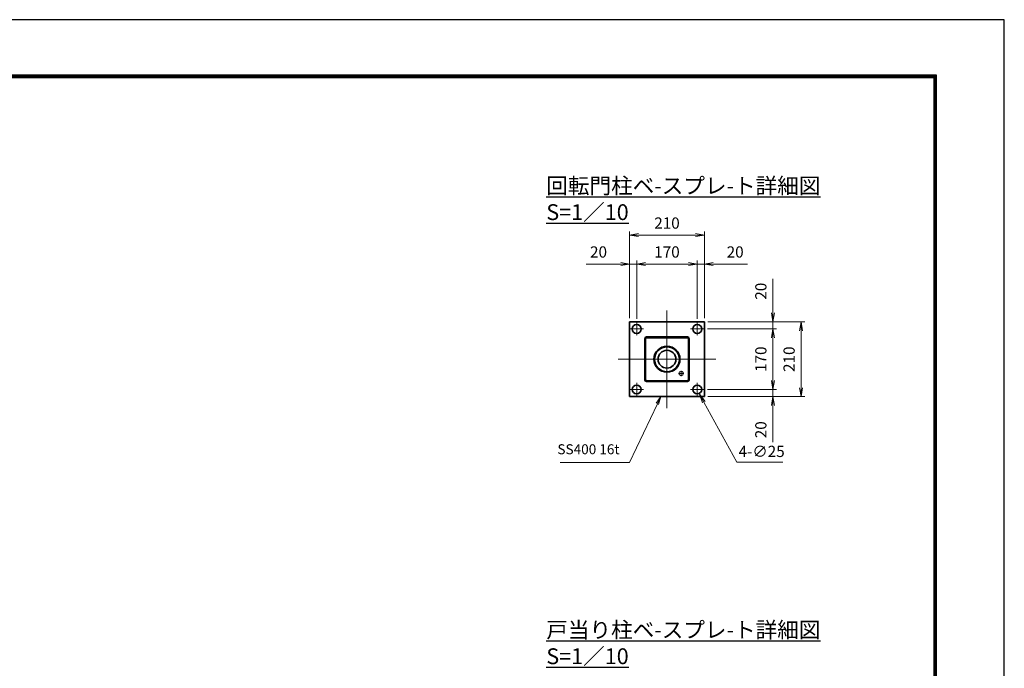
# Model space of a CAD drawing. Units: millimetres. Extents: x 0 to 12045, y 0 to 8400.
# Drawn here: x 6349 to 11880, y 4758 to 8400 of the extents above; entities that cross this region are included whole.
import ezdxf

# ---------------------------------------------------------------- set-up
doc = ezdxf.new("R2010")
doc.units = ezdxf.units.MM
doc.header["$PDMODE"] = 35
for name, pattern in [('AM_ISO02W050', [7.5, 6, -1.5]), ('AM_ISO08W050', [18, 12, -1.5, 3, -1.5]), ('AM_ISO08W050x2', [9, 6, -0.75, 1.5, -0.75])]:
    doc.linetypes.add(name, pattern=pattern)
doc.layers.add('D-TTL', color=2, linetype='Continuous')
for name, color, linetype, lineweight in [('外形線', 7, 'Continuous', 35), ('寸法線', 4, 'Continuous', 18), ('文字', 254, 'Continuous', 25), ('軸線', 200, 'AM_ISO08W050', 15), ('隠れ線', 140, 'AM_ISO02W050', 18)]:
    doc.layers.add(name, color=color, linetype=linetype, lineweight=lineweight)
doc.styles.add('ACISOTS', font='simplex.shx', dxfattribs={"width": 0.8, "bigfont": 'bigfont.shx'})
doc.styles.get("Standard").update_dxf_attribs({"font": 'romans.shx', "width": 0.8, "bigfont": 'bigfont.shx'})
doc.dimstyles.new('AM_ISO$0', dxfattribs={"dimtxt": 3.15, "dimasz": 2.5, "dimexe": 1, "dimexo": 1, "dimgap": 1.4, "dimtad": 1, "dimdsep": 46, "dimtxsty": 'ACISOTS', "dimblk": 'OPEN', "dimcen": 0, "dimclrd": 256, "dimclre": 256, "dimclrt": 254, "dimazin": 2, "dimtp": 0.1, "dimtm": 0.1, "dimtfac": 0.71, "dimtix": 1, "dimtmove": 1, "dimatfit": 3, "dimldrblk": 'OPEN', "dimfxl": 0, "dimlwd": -1, "dimlwe": -1, "dimarcsym": 0})
doc.dimstyles.new('AM_ISO$3', dxfattribs={"dimtxt": 3.15, "dimasz": 2.5, "dimexe": 1, "dimexo": 1, "dimgap": 1, "dimtad": 1, "dimtoh": 1, "dimdsep": 46, "dimtxsty": 'ACISOTS', "dimblk": 'OPEN', "dimcen": 0, "dimclrd": 256, "dimclre": 256, "dimclrt": 254, "dimazin": 2, "dimtp": 0.1, "dimtm": 0.1, "dimtfac": 0.71, "dimtix": 1, "dimtofl": 0, "dimtmove": 1, "dimatfit": 0, "dimldrblk": 'OPEN', "dimfxl": 0, "dimlwd": -1, "dimlwe": -1, "dimarcsym": 0})

# ---------------------------------------------------------------- blocks, each defined once
blk = doc.blocks.new('_Open')
at = {"color": 0, "linetype": 'ByBlock', "lineweight": -2}
for p, q in [((-1, 0.17), (0, 0)), ((-1, -0.17), (0, 0)), ((0, 0), (-1, 0))]:
    blk.add_line(p, q, dxfattribs=at)
blk = doc.blocks.new('*D48')
at = {"layer": 'Defpoints', "color": 0}
for p in [(10195.2, 6703.5), (10580.2, 6703.5), (10192.7, 6663.5)]:
    blk.add_point(p, dxfattribs=at)
at = {"layer": '寸法線'}
for p, q in [((10580.2, 6944.3), (10580.2, 6703.5)), ((10580.2, 6753.5), (10580.2, 6803.5)), ((10215.2, 6703.5), (10600.2, 6703.5)), ((10580.2, 6663.5), (10580.2, 6703.5)), ((10580.2, 6663.5), (10580.2, 6703.5)), ((10212.7, 6663.5), (10600.2, 6663.5)), ((10580.2, 6613.5), (10580.2, 6563.5))]:
    blk.add_line(p, q, dxfattribs=at)
at = {"layer": '寸法線', "xscale": 50, "yscale": 50, "zscale": 50}
for p, rotation in [((10580.2, 6703.5), 270), ((10580.2, 6663.5), 90)]:
    blk.add_blockref('_Open', p, dxfattribs=dict(at, rotation=rotation))
at = {"layer": '寸法線', "color": 254, "insert": (10520.7, 6875.5), "char_height": 63, "attachment_point": 5, "rotation": 90, "style": 'ACISOTS'}
blk.add_mtext('20', dxfattribs=at)
blk = doc.blocks.new('*D49')
at = {"layer": 'Defpoints', "color": 0}
for p in [(10192.7, 6663.5), (10192.7, 6323.5), (10580.2, 6323.5)]:
    blk.add_point(p, dxfattribs=at)
at = {"layer": '寸法線'}
for p, q in [((10212.7, 6663.5), (10600.2, 6663.5)), ((10580.2, 6613.5), (10580.2, 6373.5)), ((10212.7, 6323.5), (10600.2, 6323.5))]:
    blk.add_line(p, q, dxfattribs=at)
at = {"layer": '寸法線', "xscale": 50, "yscale": 50, "zscale": 50}
for p, rotation in [((10580.2, 6663.5), 90), ((10580.2, 6323.5), 270)]:
    blk.add_blockref('_Open', p, dxfattribs=dict(at, rotation=rotation))
at = {"layer": '寸法線', "color": 254, "insert": (10520.7, 6493.5), "char_height": 63, "attachment_point": 5, "rotation": 90, "style": 'ACISOTS'}
blk.add_mtext('170', dxfattribs=at)
blk = doc.blocks.new('*D50')
at = {"layer": 'Defpoints', "color": 0}
for p in [(10192.7, 6323.5), (10195.2, 6283.5), (10580.2, 6283.5)]:
    blk.add_point(p, dxfattribs=at)
at = {"layer": '寸法線'}
for p, q in [((10580.2, 6373.5), (10580.2, 6423.5)), ((10212.7, 6323.5), (10600.2, 6323.5)), ((10580.2, 6323.5), (10580.2, 6283.5)), ((10580.2, 6323.5), (10580.2, 6283.5)), ((10215.2, 6283.5), (10600.2, 6283.5)), ((10580.2, 6028.7), (10580.2, 6283.5)), ((10580.2, 6233.5), (10580.2, 6183.5))]:
    blk.add_line(p, q, dxfattribs=at)
at = {"layer": '寸法線', "xscale": 50, "yscale": 50, "zscale": 50}
for p, rotation in [((10580.2, 6323.5), 270), ((10580.2, 6283.5), 90)]:
    blk.add_blockref('_Open', p, dxfattribs=dict(at, rotation=rotation))
at = {"layer": '寸法線', "color": 254, "insert": (10520.7, 6097.5), "char_height": 63, "attachment_point": 5, "rotation": 90, "style": 'ACISOTS'}
blk.add_mtext('20', dxfattribs=at)
blk = doc.blocks.new('*D51')
at = {"layer": 'Defpoints', "color": 0}
for p in [(10195.2, 6703.5), (10195.2, 6283.5), (10738.8, 6283.5)]:
    blk.add_point(p, dxfattribs=at)
at = {"layer": '寸法線'}
for p, q in [((10215.2, 6703.5), (10758.8, 6703.5)), ((10738.8, 6653.5), (10738.8, 6333.5)), ((10215.2, 6283.5), (10758.8, 6283.5))]:
    blk.add_line(p, q, dxfattribs=at)
at = {"layer": '寸法線', "xscale": 50, "yscale": 50, "zscale": 50}
for p, rotation in [((10738.8, 6703.5), 90), ((10738.8, 6283.5), 270)]:
    blk.add_blockref('_Open', p, dxfattribs=dict(at, rotation=rotation))
at = {"layer": '寸法線', "color": 254, "insert": (10679.3, 6493.5), "char_height": 63, "attachment_point": 5, "rotation": 90, "style": 'ACISOTS'}
blk.add_mtext('210', dxfattribs=at)
blk = doc.blocks.new('*D52')
at = {"layer": 'Defpoints', "color": 0}
for p in [(9775.2, 7028.1), (9775.2, 6703.5), (9815.2, 6701)]:
    blk.add_point(p, dxfattribs=at)
at = {"layer": '寸法線'}
for p, q in [((9532, 7028.1), (9775.2, 7028.1)), ((9725.2, 7028.1), (9675.2, 7028.1)), ((9775.2, 6723.5), (9775.2, 7048.1)), ((9815.2, 7028.1), (9775.2, 7028.1)), ((9815.2, 7028.1), (9775.2, 7028.1)), ((9815.2, 6721), (9815.2, 7048.1)), ((9865.2, 7028.1), (9915.2, 7028.1))]:
    blk.add_line(p, q, dxfattribs=at)
at = {"layer": '寸法線', "xscale": 50, "yscale": 50, "zscale": 50}
blk.add_blockref('_Open', (9775.2, 7028.1), dxfattribs=at)
at = {"layer": '寸法線', "xscale": 50, "yscale": 50, "zscale": 50, "rotation": 180}
blk.add_blockref('_Open', (9815.2, 7028.1), dxfattribs=at)
at = {"layer": '寸法線', "color": 254, "insert": (9600.8, 7087.6), "char_height": 63, "attachment_point": 5, "style": 'ACISOTS'}
blk.add_mtext('20', dxfattribs=at)
blk = doc.blocks.new('*D53')
at = {"layer": 'Defpoints', "color": 0}
for p in [(10155.2, 7028.1), (9815.2, 6701), (10155.2, 6701)]:
    blk.add_point(p, dxfattribs=at)
at = {"layer": '寸法線'}
for p, q in [((9815.2, 6721), (9815.2, 7048.1)), ((9865.2, 7028.1), (10105.2, 7028.1)), ((10155.2, 6721), (10155.2, 7048.1))]:
    blk.add_line(p, q, dxfattribs=at)
at = {"layer": '寸法線', "xscale": 50, "yscale": 50, "zscale": 50, "rotation": 180}
blk.add_blockref('_Open', (9815.2, 7028.1), dxfattribs=at)
at = {"layer": '寸法線', "xscale": 50, "yscale": 50, "zscale": 50}
blk.add_blockref('_Open', (10155.2, 7028.1), dxfattribs=at)
at = {"layer": '寸法線', "color": 254, "insert": (9985.2, 7087.6), "char_height": 63, "attachment_point": 5, "style": 'ACISOTS'}
blk.add_mtext('170', dxfattribs=at)
blk = doc.blocks.new('*D54')
at = {"layer": 'Defpoints', "color": 0}
for p in [(10195.2, 7028.1), (10155.2, 6701), (10195.2, 6703.5)]:
    blk.add_point(p, dxfattribs=at)
at = {"layer": '寸法線'}
for p, q in [((10105.2, 7028.1), (10055.2, 7028.1)), ((10155.2, 6721), (10155.2, 7048.1)), ((10155.2, 7028.1), (10195.2, 7028.1)), ((10155.2, 7028.1), (10195.2, 7028.1)), ((10195.2, 6723.5), (10195.2, 7048.1)), ((10437, 7028.1), (10195.2, 7028.1)), ((10245.2, 7028.1), (10295.2, 7028.1))]:
    blk.add_line(p, q, dxfattribs=at)
at = {"layer": '寸法線', "xscale": 50, "yscale": 50, "zscale": 50}
blk.add_blockref('_Open', (10155.2, 7028.1), dxfattribs=at)
at = {"layer": '寸法線', "xscale": 50, "yscale": 50, "zscale": 50, "rotation": 180}
blk.add_blockref('_Open', (10195.2, 7028.1), dxfattribs=at)
at = {"layer": '寸法線', "color": 254, "insert": (10368.2, 7087.6), "char_height": 63, "attachment_point": 5, "style": 'ACISOTS'}
blk.add_mtext('20', dxfattribs=at)
blk = doc.blocks.new('*D55')
at = {"layer": 'Defpoints', "color": 0}
for p in [(10195.2, 7190.4), (9775.2, 6703.5), (10195.2, 6703.5)]:
    blk.add_point(p, dxfattribs=at)
at = {"layer": '寸法線'}
for p, q in [((9775.2, 6723.5), (9775.2, 7210.4)), ((9825.2, 7190.4), (10145.2, 7190.4)), ((10195.2, 6723.5), (10195.2, 7210.4))]:
    blk.add_line(p, q, dxfattribs=at)
at = {"layer": '寸法線', "xscale": 50, "yscale": 50, "zscale": 50, "rotation": 180}
blk.add_blockref('_Open', (9775.2, 7190.4), dxfattribs=at)
at = {"layer": '寸法線', "xscale": 50, "yscale": 50, "zscale": 50}
blk.add_blockref('_Open', (10195.2, 7190.4), dxfattribs=at)
at = {"layer": '寸法線', "color": 254, "insert": (9985.2, 7249.9), "char_height": 63, "attachment_point": 5, "style": 'ACISOTS'}
blk.add_mtext('210', dxfattribs=at)
blk = doc.blocks.new('*D56')
at = {"layer": 'Defpoints', "color": 0}
for p in [(10144.2, 6340.2), (10168.3, 6296.5)]:
    blk.add_point(p, dxfattribs=at)
at = {"layer": '寸法線'}
for p, q in [((10378.1, 5916.2), (10192.5, 6252.7)), ((10635.7, 5916.2), (10378.1, 5916.2))]:
    blk.add_line(p, q, dxfattribs=at)
at = {"layer": '寸法線', "xscale": 50, "yscale": 50, "zscale": 50, "rotation": 118.8845326804564}
blk.add_blockref('_Open', (10168.3, 6296.5), dxfattribs=at)
at = {"layer": '寸法線', "color": 254, "insert": (10516.9, 5967.7), "char_height": 63, "attachment_point": 5, "style": 'ACISOTS'}
blk.add_mtext('4-∅25', dxfattribs=at)
blk = doc.blocks.new('*S29')
at = {"layer": '寸法線'}
for p, q in [((-87230.7, 2751301.3), (-87074.2, 2751630.2)), ((-87620.8, 2751301.3), (-87230.7, 2751301.3))]:
    blk.add_line(p, q, dxfattribs=at)
at = {"layer": '寸法線', "linetype": 'Continuous'}
for p, q in [((-87055.1, 2751670.3), (-87080.9, 2751633.4)), ((-87074.2, 2751630.2), (-87055.1, 2751670.3)), ((-87067.5, 2751627), (-87055.1, 2751670.3))]:
    blk.add_line(p, q, dxfattribs=at)
at = {"layer": '寸法線', "color": 254, "insert": (-87286.7, 2751329.3), "char_height": 56, "attachment_point": 9, "style": 'ACISOTS'}
blk.add_mtext('SS400 16t', dxfattribs=at)

msp = doc.modelspace()

# ---------------------------------------------------------------- linework, layer by layer
at = {"layer": 'D-TTL', "color": 7}
for points in [[(0, 0), (11880, 0), (11880, 8400), (0, 8400)], [(381.857, 8089.714), (11498.143, 8089.714), (11498.143, 311.143), (381.857, 311.143)], [(385.393, 8086.179), (11494.607, 8086.179), (11494.607, 314.679), (385.393, 314.679)], [(388.929, 8082.643), (11491.071, 8082.643), (11491.071, 318.214), (388.929, 318.214)], [(392.464, 8079.107), (11487.536, 8079.107), (11487.536, 321.75), (392.464, 321.75)], [(396, 8075.571), (11484, 8075.571), (11484, 325.286), (396, 325.286)]]:
    msp.add_lwpolyline(points, close=True, dxfattribs=at)
at = {"layer": '外形線'}
for p, q in [((9775.152, 6703.537), (10195.152, 6703.537)), ((9775.152, 6283.537), (9775.152, 6703.537)), ((10195.152, 6703.537), (10195.152, 6283.537)), ((9860.152, 6608.537), (9860.152, 6378.537)), ((10100.152, 6618.537), (9870.152, 6618.537)), ((10110.152, 6378.537), (10110.152, 6608.537)), ((9870.152, 6368.537), (10100.152, 6368.537)), ((10195.152, 6283.537), (9775.152, 6283.537))]:
    msp.add_line(p, q, dxfattribs=at)
for centre, radius in [((9815.152, 6663.537), 25), ((10155.152, 6663.537), 25), ((9985.152, 6493.537), 73), ((9985.152, 6493.537), 70), ((9985.152, 6493.537), 50), ((9815.152, 6323.537), 25), ((10155.152, 6323.537), 25)]:
    msp.add_circle(centre, radius, dxfattribs=at)
for centre, start, end in [((9870.152, 6608.537), 90, 180), ((10100.152, 6608.537), 0, 90), ((9870.152, 6378.537), 180, 270), ((10100.152, 6378.537), 270, 0)]:
    msp.add_arc(centre, 10, start, end, dxfattribs=at)
at = {"layer": '軸線'}
for p, q in [((9985.152, 6219.537), (9985.152, 6767.537)), ((9815.152, 6663.537), (9815.152, 6701.037)), ((10155.152, 6663.537), (10155.152, 6701.037)), ((9815.152, 6663.537), (9777.652, 6663.537)), ((9815.152, 6663.537), (9852.652, 6663.537)), ((9815.152, 6663.537), (9815.152, 6626.037)), ((10155.152, 6663.537), (10117.652, 6663.537)), ((10155.152, 6663.537), (10192.652, 6663.537)), ((10155.152, 6663.537), (10155.152, 6626.037)), ((9711.152, 6493.537), (10259.152, 6493.537)), ((10065.152, 6413.537), (10065.152, 6428.537)), ((10065.152, 6413.537), (10065.152, 6428.537)), ((9815.152, 6323.537), (9815.152, 6361.037)), ((10065.152, 6413.537), (10050.152, 6413.537)), ((10065.152, 6413.537), (10050.152, 6413.537)), ((10065.152, 6413.537), (10065.152, 6398.537)), ((10065.152, 6413.537), (10080.152, 6413.537)), ((10065.152, 6413.537), (10065.152, 6398.537)), ((10065.152, 6413.537), (10080.152, 6413.537)), ((10155.152, 6323.537), (10155.152, 6361.037)), ((9815.152, 6323.537), (9777.652, 6323.537)), ((9815.152, 6323.537), (9852.652, 6323.537)), ((9815.152, 6323.537), (9815.152, 6286.037)), ((10155.152, 6323.537), (10117.652, 6323.537)), ((10155.152, 6323.537), (10192.652, 6323.537)), ((10155.152, 6323.537), (10155.152, 6286.037))]:
    msp.add_line(p, q, dxfattribs=at)
at = {"layer": '軸線', "linetype": 'AM_ISO08W050x2'}
for p, q in [((9971.952, 6493.537), (9998.352, 6493.537)), ((9985.152, 6480.337), (9985.152, 6506.737))]:
    msp.add_line(p, q, dxfattribs=at)
at = {"layer": '隠れ線'}
for p, q in [((9866.552, 6608.537), (9866.552, 6378.537)), ((10100.152, 6612.137), (9870.152, 6612.137)), ((10103.752, 6378.537), (10103.752, 6608.537)), ((9870.152, 6374.937), (10100.152, 6374.937))]:
    msp.add_line(p, q, dxfattribs=at)
msp.add_circle((10065.152, 6413.537), 12, dxfattribs=at)
for centre, start, end in [((9870.152, 6608.537), 90, 180), ((10100.152, 6608.537), 0, 90), ((9870.152, 6378.537), 180, 270), ((10100.152, 6378.537), 270, 0)]:
    msp.add_arc(centre, 3.6, start, end, dxfattribs=at)

# ---------------------------------------------------------------- block references
at = {"layer": '寸法線'}
msp.add_blockref('*S29', (97005.384, -2745386.787), dxfattribs=at)

# ---------------------------------------------------------------- texts
at = {"layer": '文字', "color": 254, "lineweight": 25, "char_height": 88.88889, "attachment_point": 1}
for s, insert in [('{\\L回転門柱ベ-スプレ-ト詳細図 S=1／10}', (9307.379, 7511.965)), ('{\\L戸当り柱ベ-スプレ-ト詳細図 S=1／10}', (9307.379, 5018.316))]:
    msp.add_mtext_dynamic_manual_height_columns(s, width=1839.89532, gutter_width=444.444, heights=[0], dxfattribs=dict(at, insert=insert))

# ---------------------------------------------------------------- dimensions: what is measured, and where the dimension line sits
at = {"layer": '寸法線'}
for base, p1, p2, override, picture, middle in [((10195.152, 7190.352), (9775.152, 6703.537), (10195.152, 6703.537), {"dimscale": 20, "dimlfac": 0.5, "dimpost": ''}, '*D55', (9985.152, 7249.852)), ((10155.152, 7028.134), (9815.152, 6701.037), (10155.152, 6701.037), {"dimscale": 20, "dimlfac": 0.5}, '*D53', (9985.152, 7087.634))]:
    dim = msp.add_linear_dim(base=base, p1=p1, p2=p2, dimstyle='AM_ISO$0', override=override, dxfattribs=at)
    dim.commit()
    dim.dimension.update_dxf_attribs({"geometry": picture, "text_midpoint": middle})
for base, p1, p2, picture, middle in [((9775.152, 7028.134), (9815.152, 6701.037), (9775.152, 6703.537), '*D52', (9600.848, 7077.509)), ((10195.152, 7028.134), (10155.152, 6701.037), (10195.152, 6703.537), '*D54', (10368.216, 7066.117))]:
    dim = msp.add_linear_dim(base=base, p1=p1, p2=p2, dimstyle='AM_ISO$0', override={"dimscale": 20, "dimlfac": 0.5}, dxfattribs=at)
    dim.commit()
    dim.dimension.update_dxf_attribs({"geometry": picture, "text_midpoint": middle, "dimtype": 160})
for base, p1, p2, picture, middle in [((10580.19, 6703.537), (10192.652, 6663.537), (10195.152, 6703.537), '*D48', (10546.038, 6875.517)), ((10580.19, 6283.537), (10192.652, 6323.537), (10195.152, 6283.537), '*D50', (10552.419, 6097.507))]:
    dim = msp.add_linear_dim(base=base, p1=p1, p2=p2, angle=90, dimstyle='AM_ISO$0', override={"dimscale": 20, "dimlfac": 0.5}, dxfattribs=at)
    dim.commit()
    dim.dimension.update_dxf_attribs({"geometry": picture, "text_midpoint": middle, "dimtype": 160})
for base, p1, p2, picture, middle in [((10738.824, 6283.537), (10195.152, 6703.537), (10195.152, 6283.537), '*D51', (10679.324, 6493.537)), ((10580.19, 6323.537), (10192.652, 6663.537), (10192.652, 6323.537), '*D49', (10520.69, 6493.537))]:
    dim = msp.add_linear_dim(base=base, p1=p1, p2=p2, angle=90, dimstyle='AM_ISO$0', override={"dimscale": 20, "dimlfac": 0.5}, dxfattribs=at)
    dim.commit()
    dim.dimension.update_dxf_attribs({"geometry": picture, "text_midpoint": middle})
dim = msp.add_diameter_dim_2p(p1=(10144.161, 6340.239), p2=(10168.313, 6296.459), text='4-<>', dimstyle='AM_ISO$3', override={"dimscale": 20, "dimlfac": 0.5}, dxfattribs=at)
dim.commit()
dim.dimension.update_dxf_attribs({"geometry": '*D56', "text_midpoint": (10378.082, 5916.22), "dimtype": 163})

doc.saveas('drawing.dxf')
